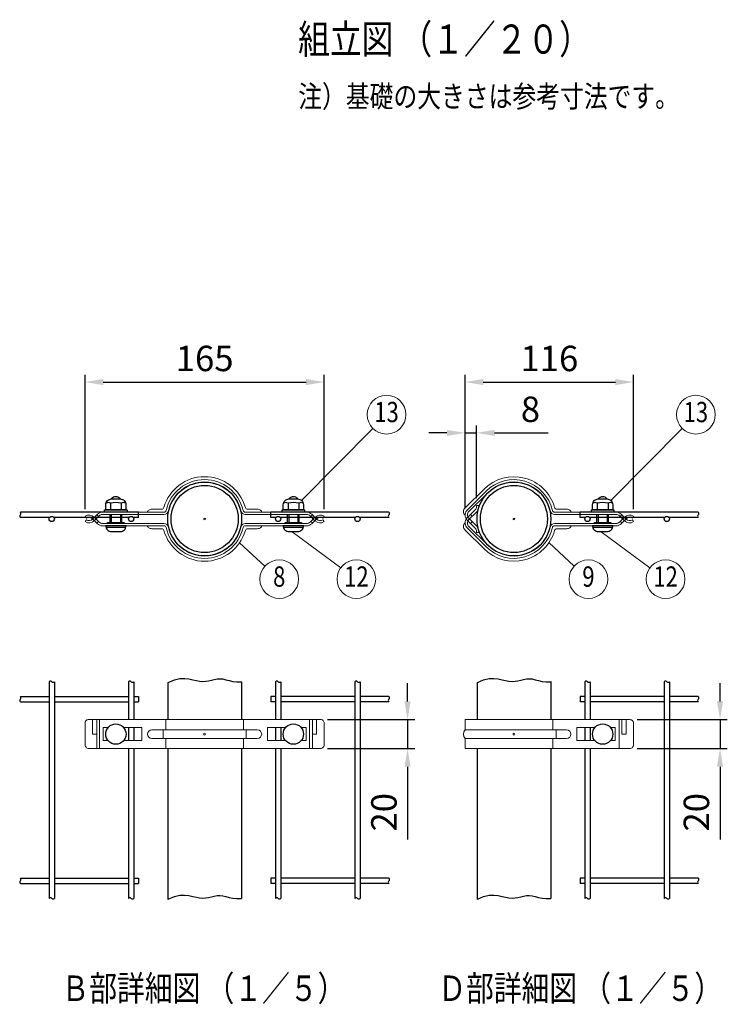
# Model space of a CAD drawing. Units: millimetres. Extents: x 130 to 7340, y 84 to 5280.
# Drawn here: x 130 to 2078, y 84 to 2795 of the extents above; entities that cross this region are included whole.
import ezdxf
from ezdxf.enums import TextEntityAlignment as Align

# ---------------------------------------------------------------- set-up
doc = ezdxf.new("R2010")
doc.units = ezdxf.units.MM
doc.header["$LTSCALE"] = 100
doc.header["$PDMODE"] = 33
doc.header["$PDSIZE"] = 5
doc.layers.get('0').update_dxf_attribs({"linetype": 'CONTINUOUS'})
doc.layers.get('DEFPOINTS').update_dxf_attribs({"linetype": 'CONTINUOUS'})
for name, color, linetype, lineweight in [('MOJI', 6, 'CONTINUOUS', 25), ('MOJI2', 1, 'CONTINUOUS', 25), ('SJC', 1, 'CONTINUOUS', 25), ('SJC2', 7, 'CONTINUOUS', 13), ('SUNPOU', 4, 'CONTINUOUS', 13)]:
    doc.layers.add(name, color=color, linetype=linetype, lineweight=lineweight)
doc.layers.add('ZU', color=252, linetype='CONTINUOUS', lineweight=9, plot=False)
doc.styles.add('EXT08', font='ROMANS', dxfattribs={"width": 0.8, "bigfont": 'EXTFONT'})
doc.dimstyles.new('SJC', dxfattribs={"dimscale": 20, "dimtxt": 3.5, "dimasz": 2.5, "dimexe": 1, "dimexo": 1, "dimgap": 1.5, "dimtad": 1, "dimdsep": 46, "dimtxsty": 'EXT08', "dimcen": 0.09, "dimazin": 2, "dimtfac": 1, "dimtmove": 0, "dimatfit": 3, "dimfxl": 1, "dimtolj": 1, "dimarcsym": 0})

# ---------------------------------------------------------------- blocks, each defined once
blk = doc.blocks.new('*D26')
at = {"layer": 'DEFPOINTS', "color": 0}
for p in [(968.4, 1797.3), (310.2, 1427.5), (968.4, 1427.5)]:
    blk.add_point(p, dxfattribs=at)
at = {"layer": 'SUNPOU', "color": 0, "lineweight": -2}
for p, q in [((310.2, 1447.5), (310.2, 1817.3)), ((968.4, 1447.5), (968.4, 1817.3)), ((360.2, 1797.3), (918.4, 1797.3))]:
    blk.add_line(p, q, dxfattribs=at)
at = {"layer": 'SUNPOU', "color": 0}
for points in [[(360.2, 1805.6), (360.2, 1788.9), (310.2, 1797.3)], [(918.4, 1805.6), (918.4, 1788.9), (968.4, 1797.3)]]:
    blk.add_solid(points, dxfattribs=at)
at = {"layer": 'SUNPOU', "color": 0, "insert": (639.3, 1862.3), "char_height": 70, "attachment_point": 5, "style": 'EXT08'}
blk.add_mtext('\\A1;165', dxfattribs=at)
blk = doc.blocks.new('*D27')
at = {"layer": 'DEFPOINTS', "color": 0}
for p in [(1819.9, 1797.3), (1356.2, 1431.1), (1819.9, 1427.5)]:
    blk.add_point(p, dxfattribs=at)
at = {"layer": 'SUNPOU', "color": 0, "lineweight": -2}
for p, q in [((1356.2, 1451.1), (1356.2, 1817.3)), ((1819.9, 1447.5), (1819.9, 1817.3)), ((1406.2, 1797.3), (1769.9, 1797.3))]:
    blk.add_line(p, q, dxfattribs=at)
at = {"layer": 'SUNPOU', "color": 0}
for points in [[(1406.2, 1805.6), (1406.2, 1788.9), (1356.2, 1797.3)], [(1769.9, 1805.6), (1769.9, 1788.9), (1819.9, 1797.3)]]:
    blk.add_solid(points, dxfattribs=at)
at = {"layer": 'SUNPOU', "color": 0, "insert": (1588, 1862.3), "char_height": 70, "attachment_point": 5, "style": 'EXT08'}
blk.add_mtext('\\A1;116', dxfattribs=at)
blk = doc.blocks.new('中間金具（φ50.8用端末）_u')
at = {"color": 0}
for points in [[(39.25, 4.7, 0.139889), (39.04, 5.42, 0.107118), (38.37, 6.11, 0.079812), (37.44, 6.54, 0.067459), (36.25, 6.7), (29.56, 6.7, -0.336121), (28.02, 7.87, 0.573369), (-20.58, 20.58), (-33.54, 7.61, 0.488759), (-33.59, 2.66)], [(39.25, -4.7, -0.139889), (39.04, -5.42, -0.107118), (38.37, -6.11, -0.079812), (37.44, -6.54, -0.067459), (36.25, -6.7), (29.56, -6.7, 0.336121), (28.02, -7.87, -0.573369), (-20.58, -20.58), (-33.54, -7.61, -0.488759), (-33.59, -2.66)]]:
    blk.add_lwpolyline(points, format="xyb", dxfattribs=at)
for points in [[(70.27, 3.1), (28, 3.1, -0.350781), (24.88, 5.6, 0.590925), (-18.03, 18.03), (-31.38, 4.69, 0.378046), (-31.11, 0.46), (-25.63, -5.02, -0.198912), (-24.17, -8.56), (-24.17, -9.28), (-25.77, -9.28), (-25.77, -8.47, 0.198912), (-26.7, -6.21), (-32.1, -0.81, -0.443819), (-31.73, 6.59), (-19.16, 19.16, -0.590925), (26.44, 5.95, 0.350781), (28, 4.7), (70.27, 4.7, -0.198912), (73.8, 3.24), (77.14, -0.1, 0.360078), (81.46, -0.51), (82.36, -1.83, -0.360078), (76.01, -1.24), (72.67, 2.1, 0.198912)], [(70.27, -3.1), (28, -3.1, 0.350781), (24.88, -5.6, -0.590925), (-18.03, -18.03), (-31.38, -4.69, -0.378046), (-31.11, -0.46), (-25.63, 5.02, 0.198912), (-24.17, 8.56), (-24.17, 9.28), (-25.77, 9.28), (-25.77, 8.47, -0.198912), (-26.7, 6.21), (-32.1, 0.81, 0.443819), (-31.73, -6.59), (-19.16, -19.16, 0.590925), (26.44, -5.95, -0.350781), (28, -4.7), (70.27, -4.7, 0.198912), (73.8, -3.24), (77.14, 0.1, -0.360078), (81.46, 0.51), (82.36, 1.83, 0.360078), (76.01, 1.24), (72.67, -2.1, -0.198912)]]:
    blk.add_lwpolyline(points, format="xyb", close=True, dxfattribs=at)
for points in [[(-32.9, 0.22), (-31.75, 1.37)], [(-29.87, 3.05), (-28.74, 1.92)], [(74.29, 2.75), (73.16, 1.62)], [(77.11, 0.07), (75.98, 1.21)], [(-32.9, -0.22), (-31.75, -1.37)], [(-29.87, -3.05), (-28.74, -1.92)], [(74.29, -2.75), (73.16, -1.62)], [(77.11, -0.08), (75.98, -1.21)]]:
    blk.add_lwpolyline(points, dxfattribs=at)
at = {"layer": 'MOJI'}
for p, q in [((57.38, 10.8), (57.38, 6.59)), ((64.73, 10.8), (64.73, 6.59)), ((57.05, -2.4), (57.05, 2.99)), ((57.93, 2.99), (57.93, -2.4)), ((64.18, 2.99), (64.18, -2.4)), ((65.05, -2.4), (65.05, 2.99)), ((54.18, -5.7), (67.93, -5.7))]:
    blk.add_line(p, q, dxfattribs=at)
for points in [[(54.63, 6.3), (54.13, 6.59), (54.13, 9.8, -0.414214), (58.13, 13.8), (63.98, 13.8, -0.414214), (67.98, 9.8), (67.98, 6.59), (67.48, 6.3)], [(64.05, -8.7, 0.414214), (68.05, -4.7), (54.05, -4.7, 0.414214), (58.05, -8.7)]]:
    blk.add_lwpolyline(points, format="xyb", close=True, dxfattribs=at)
for points in [[(64.18, 13.8, 0.228149), (61.05, 15.3, 0.228149), (57.93, 13.8)], [(67.83, 10.9, 0.29056), (64.73, 10.8, 0.135936), (57.38, 10.8, 0.29056), (54.28, 10.9)]]:
    blk.add_lwpolyline(points, format="xyb", dxfattribs=at)
for points in [[(61.05, 15.3), (61.05, 15.3)], [(57.88, 6.3), (57.38, 6.59), (56.88, 6.3)], [(58.06, 6.3), (64.06, 6.3)], [(64.23, 6.3), (64.73, 6.59), (65.23, 6.3)], [(55.4, -3.1), (55.4, -2.4), (66.71, -2.4), (66.71, -3.1)]]:
    blk.add_lwpolyline(points, dxfattribs=at)
blk.add_lwpolyline([(53.3, 6.3), (68.8, 6.3), (68.8, 4.7), (53.3, 4.7)], close=True, dxfattribs=at)
at = {"layer": 'ZU'}
blk.add_point((0, 0), dxfattribs=at)
blk = doc.blocks.new('中間金具（φ50.8用端末）_f2')
at = {"color": 0}
for p, q in [((26.69, 3), (26.69, 10)), ((72.34, 10), (72.34, -10)), ((28.97, 3), (28.97, -3)), ((26.69, -10), (26.69, -3))]:
    blk.add_line(p, q, dxfattribs=at)
blk.add_lwpolyline([(-33.57, 3, 0.40289), (-33.57, -3), (-33.57, -10), (79.69, -10, 0.437306), (82.36, -7), (82.36, 7, 0.437306), (79.69, 10), (-33.57, 10)], format="xyb", close=True, dxfattribs=at)
for points in [[(74.29, 10), (74.29, 0), (77.11, 0), (77.11, 10)], [(55.69, -4.5), (43.25, -4.5), (43.25, 4.5), (55.69, 4.5)], [(66.42, 4.5), (69.75, 4.5), (69.75, -4.5), (66.42, -4.5)]]:
    blk.add_lwpolyline(points, dxfattribs=at)
blk.add_lwpolyline([(-33.57, 3), (36.25, 3, -1), (36.25, -3), (-33.57, -3)], format="xyb", dxfattribs=at)
at = {"layer": 'MOJI'}
blk.add_circle((61.05, 0), 7, dxfattribs=at)
at = {"layer": 'ZU'}
blk.add_point((0, 0), dxfattribs=at)
blk = doc.blocks.new('中間金具（φ50.8用中間）_u')
at = {"color": 0}
for points in [[(-39.25, 4.7, -0.139889), (-39.04, 5.42, -0.107118), (-38.37, 6.11, -0.079812), (-37.44, 6.54, -0.067459), (-36.25, 6.7), (-29.56, 6.7, 0.336121), (-28.02, 7.87, -0.757865), (28.02, 7.87, 0.336121), (29.56, 6.7), (36.25, 6.7, -0.067459), (37.44, 6.54, -0.079812), (38.37, 6.11, -0.107118), (39.04, 5.42, -0.139889), (39.25, 4.7)], [(-39.25, -4.7, 0.139889), (-39.04, -5.42, 0.107118), (-38.37, -6.11, 0.079812), (-37.44, -6.54, 0.067459), (-36.25, -6.7), (-29.56, -6.7, -0.336121), (-28.02, -7.87, 0.757865), (28.02, -7.87, -0.336121), (29.56, -6.7), (36.25, -6.7, 0.067459), (37.44, -6.54, 0.079812), (38.37, -6.11, 0.107118), (39.04, -5.42, 0.139889), (39.25, -4.7)]]:
    blk.add_lwpolyline(points, format="xyb", dxfattribs=at)
for points in [[(-24.88, 5.6, -0.350781), (-28, 3.1), (-70.18, 3.1, 0.198912), (-72.58, 2.1), (-75.92, -1.24, -0.360078), (-82.27, -1.83), (-81.37, -0.51, 0.360078), (-77.05, -0.1), (-73.71, 3.24, -0.198912), (-70.18, 4.7), (-28, 4.7, 0.350781), (-26.44, 5.95, -0.8), (26.44, 5.95, 0.350781), (28, 4.7), (70.18, 4.7, -0.198912), (73.71, 3.24), (77.05, -0.1, 0.360078), (81.37, -0.51), (82.27, -1.83, -0.360078), (75.92, -1.24), (72.58, 2.1, 0.198912), (70.18, 3.1), (28, 3.1, -0.350781), (24.88, 5.6, 0.8)], [(-24.88, -5.6, 0.350781), (-28, -3.1), (-70.18, -3.1, -0.198912), (-72.58, -2.1), (-75.92, 1.24, 0.360078), (-82.27, 1.83), (-81.37, 0.51, -0.360078), (-77.05, 0.1), (-73.71, -3.24, 0.198912), (-70.18, -4.7), (-28, -4.7, -0.350781), (-26.44, -5.95, 0.8), (26.44, -5.95, -0.350781), (28, -4.7), (70.18, -4.7, 0.198912), (73.71, -3.24), (77.05, 0.1, -0.360078), (81.37, 0.51), (82.27, 1.83, 0.360078), (75.92, 1.24), (72.58, -2.1, -0.198912), (70.18, -3.1), (28, -3.1, 0.350781), (24.88, -5.6, -0.8)]]:
    blk.add_lwpolyline(points, format="xyb", close=True, dxfattribs=at)
for points in [[(-77.03, 0.07), (-75.89, 1.21)], [(-74.2, 2.75), (-73.07, 1.62)], [(74.2, 2.75), (73.07, 1.62)], [(77.03, 0.07), (75.89, 1.21)], [(-77.03, -0.07), (-75.89, -1.21)], [(-74.2, -2.75), (-73.07, -1.62)], [(74.2, -2.75), (73.07, -1.62)], [(77.03, -0.07), (75.89, -1.21)]]:
    blk.add_lwpolyline(points, dxfattribs=at)
at = {"layer": 'MOJI'}
for p, q in [((-64.73, 10.8), (-64.73, 6.59)), ((-57.38, 10.8), (-57.38, 6.59)), ((57.38, 10.8), (57.38, 6.59)), ((64.73, 10.8), (64.73, 6.59)), ((-65.05, -2.4), (-65.05, 2.99)), ((-64.18, 2.99), (-64.18, -2.4)), ((-57.93, 2.99), (-57.93, -2.4)), ((-57.05, -2.4), (-57.05, 2.99)), ((57.05, -2.4), (57.05, 2.99)), ((57.93, 2.99), (57.93, -2.4)), ((64.18, 2.99), (64.18, -2.4)), ((65.05, -2.4), (65.05, 2.99)), ((-67.93, -5.7), (-54.18, -5.7)), ((54.18, -5.7), (67.93, -5.7))]:
    blk.add_line(p, q, dxfattribs=at)
for points in [[(-67.48, 6.3), (-67.98, 6.59), (-67.98, 9.8, -0.414214), (-63.98, 13.8), (-58.13, 13.8, -0.414214), (-54.13, 9.8), (-54.13, 6.59), (-54.63, 6.3)], [(54.63, 6.3), (54.13, 6.59), (54.13, 9.8, -0.414214), (58.13, 13.8), (63.98, 13.8, -0.414214), (67.98, 9.8), (67.98, 6.59), (67.48, 6.3)], [(-58.05, -8.7, 0.414214), (-54.05, -4.7), (-68.05, -4.7, 0.414214), (-64.05, -8.7)], [(64.05, -8.7, 0.414214), (68.05, -4.7), (54.05, -4.7, 0.414214), (58.05, -8.7)]]:
    blk.add_lwpolyline(points, format="xyb", close=True, dxfattribs=at)
for points in [[(-57.93, 13.8, 0.228149), (-61.05, 15.3, 0.228149), (-64.18, 13.8)], [(64.18, 13.8, 0.228149), (61.05, 15.3, 0.228149), (57.93, 13.8)], [(-54.28, 10.9, 0.29056), (-57.38, 10.8, 0.135936), (-64.73, 10.8, 0.29056), (-67.83, 10.9)], [(67.83, 10.9, 0.29056), (64.73, 10.8, 0.135936), (57.38, 10.8, 0.29056), (54.28, 10.9)]]:
    blk.add_lwpolyline(points, format="xyb", dxfattribs=at)
for points in [[(-61.05, 15.3), (-61.05, 15.3)], [(61.05, 15.3), (61.05, 15.3)], [(-64.23, 6.3), (-64.73, 6.59), (-65.23, 6.3)], [(-64.05, 6.3), (-58.05, 6.3)], [(-57.88, 6.3), (-57.38, 6.59), (-56.88, 6.3)], [(57.88, 6.3), (57.38, 6.59), (56.88, 6.3)], [(58.06, 6.3), (64.06, 6.3)], [(64.23, 6.3), (64.73, 6.59), (65.23, 6.3)], [(-66.71, -3.1), (-66.71, -2.4), (-55.4, -2.4), (-55.4, -3.1)], [(55.4, -3.1), (55.4, -2.4), (66.71, -2.4), (66.71, -3.1)]]:
    blk.add_lwpolyline(points, dxfattribs=at)
for points in [[(-68.8, 6.3), (-53.3, 6.3), (-53.3, 4.7), (-68.8, 4.7)], [(53.3, 6.3), (68.8, 6.3), (68.8, 4.7), (53.3, 4.7)]]:
    blk.add_lwpolyline(points, close=True, dxfattribs=at)
at = {"layer": 'ZU'}
blk.add_point((0, 0), dxfattribs=at)
blk = doc.blocks.new('中間金具（φ50.8用中間）_f2')
at = {"color": 0}
for p, q in [((-74.2, 10), (-74.2, -10)), ((-72.25, 10), (-72.25, -10)), ((-26.69, 3), (-26.69, 10)), ((26.69, 3), (26.69, 10)), ((72.25, 10), (72.25, -10)), ((74.2, 10), (74.2, -10)), ((-28.47, 3), (-28.47, -3)), ((28.47, 3), (28.47, -3)), ((-26.69, -10), (-26.69, -3)), ((26.69, -10), (26.69, -3))]:
    blk.add_line(p, q, dxfattribs=at)
for points in [[(-79.6, 10, 0.480089), (-82.27, 7.5), (-82.27, -7, 0.437306), (-79.6, -10), (79.6, -10, 0.437306), (82.27, -7), (82.27, 7.5, 0.480089), (79.6, 10)], [(-36.25, 3, 1), (-36.25, -3), (36.25, -3, 1), (36.25, 3)]]:
    blk.add_lwpolyline(points, format="xyb", close=True, dxfattribs=at)
for points in [[(-74.2, 0), (-77.02, 0), (-77.02, 10)], [(74.2, 0), (77.03, 0), (77.03, 10)], [(-66.42, 4.5), (-69.75, 4.5), (-69.75, -4.5), (-66.42, -4.5)], [(-55.69, -4.5), (-43.25, -4.5), (-43.25, 4.5), (-55.69, 4.5)], [(55.69, 4.5), (43.25, 4.5), (43.25, -4.5), (55.69, -4.5)], [(66.42, -4.5), (69.75, -4.5), (69.75, 4.5), (66.42, 4.5)]]:
    blk.add_lwpolyline(points, dxfattribs=at)
at = {"layer": 'MOJI'}
for centre in [(-61.05, 0), (61.05, 0)]:
    blk.add_circle(centre, 7, dxfattribs=at)
at = {"layer": 'ZU'}
blk.add_point((0, 0), dxfattribs=at)
blk = doc.blocks.new('*D38')
at = {"layer": 'DEFPOINTS', "color": 0}
for p in [(957.7, 867.7), (957.7, 787.7), (1197.7, 787.7)]:
    blk.add_point(p, dxfattribs=at)
at = {"layer": 'SUNPOU', "color": 0, "lineweight": -2}
for p, q in [((1197.7, 917.7), (1197.7, 967.7)), ((977.7, 867.7), (1217.7, 867.7)), ((1197.7, 867.7), (1197.7, 787.7)), ((977.7, 787.7), (1217.7, 787.7)), ((1197.7, 737.7), (1197.7, 537.1))]:
    blk.add_line(p, q, dxfattribs=at)
at = {"layer": 'SUNPOU', "color": 0}
for points in [[(1189.3, 917.7), (1206, 917.7), (1197.7, 867.7)], [(1189.3, 737.7), (1206, 737.7), (1197.7, 787.7)]]:
    blk.add_solid(points, dxfattribs=at)
at = {"layer": 'SUNPOU', "color": 0, "insert": (1132.7, 612.4), "char_height": 70, "attachment_point": 5, "rotation": 90, "style": 'EXT08'}
blk.add_mtext('\\A1;20', dxfattribs=at)
blk = doc.blocks.new('*D39')
at = {"layer": 'DEFPOINTS', "color": 0}
for p in [(1809.2, 867.7), (1809.2, 787.7), (2057.6, 787.7)]:
    blk.add_point(p, dxfattribs=at)
at = {"layer": 'SUNPOU', "color": 0, "lineweight": -2}
for p, q in [((2057.6, 917.7), (2057.6, 967.7)), ((1829.2, 867.7), (2077.6, 867.7)), ((2057.6, 867.7), (2057.6, 787.7)), ((1829.2, 787.7), (2077.6, 787.7)), ((2057.6, 737.7), (2057.6, 537.1))]:
    blk.add_line(p, q, dxfattribs=at)
at = {"layer": 'SUNPOU', "color": 0}
for points in [[(2049.2, 917.7), (2065.9, 917.7), (2057.6, 867.7)], [(2049.2, 737.7), (2065.9, 737.7), (2057.6, 787.7)]]:
    blk.add_solid(points, dxfattribs=at)
at = {"layer": 'SUNPOU', "color": 0, "insert": (1992.6, 612.4), "char_height": 70, "attachment_point": 5, "rotation": 90, "style": 'EXT08'}
blk.add_mtext('\\A1;20', dxfattribs=at)
blk = doc.blocks.new('*D40')
at = {"layer": 'DEFPOINTS', "color": 0}
for p in [(1387.4, 1657.3), (1387.4, 1457.3), (1356.2, 1431.1)]:
    blk.add_point(p, dxfattribs=at)
at = {"layer": 'SUNPOU', "color": 0, "lineweight": -2}
for p, q in [((1306.2, 1657.3), (1256.2, 1657.3)), ((1356.2, 1451.1), (1356.2, 1677.3)), ((1356.2, 1657.3), (1387.4, 1657.3)), ((1387.4, 1477.3), (1387.4, 1677.3)), ((1437.4, 1657.3), (1584.7, 1657.3))]:
    blk.add_line(p, q, dxfattribs=at)
at = {"layer": 'SUNPOU', "color": 0}
for points in [[(1306.2, 1665.6), (1306.2, 1648.9), (1356.2, 1657.3)], [(1437.4, 1665.6), (1437.4, 1648.9), (1387.4, 1657.3)]]:
    blk.add_solid(points, dxfattribs=at)
at = {"layer": 'SUNPOU', "color": 0, "insert": (1536, 1722.3), "char_height": 70, "attachment_point": 5, "style": 'EXT08'}
blk.add_mtext('\\A1;8', dxfattribs=at)

msp = doc.modelspace()

# ---------------------------------------------------------------- linework, layer by layer
at = {"layer": 'SJC'}
for p, q in [((457.043, 1438.762), (132.154, 1438.762)), ((457.043, 1424.362), (457.043, 1438.762)), ((1146.397, 1438.762), (821.507, 1438.762)), ((821.507, 1424.362), (821.507, 1438.762)), ((1997.556, 1438.762), (1672.666, 1438.762)), ((1672.666, 1424.362), (1672.666, 1438.762)), ((212.695, 1424.362), (132.154, 1424.362)), ((431.195, 1424.362), (224.391, 1424.362)), ((457.043, 1424.362), (442.891, 1424.362)), ((835.659, 1424.362), (821.507, 1424.362)), ((1054.159, 1424.362), (847.355, 1424.362)), ((1146.397, 1424.362), (1065.855, 1424.362)), ((1686.818, 1424.362), (1672.666, 1424.362)), ((1905.318, 1424.362), (1698.514, 1424.362)), ((1997.556, 1424.362), (1917.014, 1424.362)), ((211.343, 972.096), (211.343, 375.339)), ((225.743, 972.096), (225.743, 375.339)), ((429.843, 972.096), (429.843, 867.718)), ((444.243, 972.096), (444.243, 867.718)), ((537.675, 969.142), (537.675, 867.718)), ((740.875, 972.096), (740.875, 867.718)), ((834.307, 972.096), (834.307, 867.718)), ((848.707, 972.096), (848.707, 867.718)), ((1052.807, 972.096), (1052.807, 375.339)), ((1067.207, 972.096), (1067.207, 375.339)), ((1388.834, 969.196), (1388.834, 867.718)), ((1592.034, 972.151), (1592.034, 867.718)), ((1685.466, 972.096), (1685.466, 867.718)), ((1699.866, 972.096), (1699.866, 867.718)), ((1903.966, 972.096), (1903.966, 375.338)), ((1918.366, 972.096), (1918.366, 375.338)), ((132.154, 930.918), (211.343, 930.918)), ((225.743, 930.918), (429.843, 930.918)), ((444.243, 930.918), (457.043, 930.918)), ((457.043, 930.918), (457.043, 916.518)), ((821.507, 930.918), (821.507, 916.518)), ((834.307, 930.918), (821.507, 930.918)), ((1052.807, 930.918), (848.707, 930.918)), ((1146.397, 930.918), (1067.207, 930.918)), ((1672.666, 930.917), (1672.666, 916.517)), ((1685.466, 930.917), (1672.666, 930.917)), ((1903.966, 930.917), (1699.866, 930.917)), ((1997.556, 930.917), (1918.366, 930.917)), ((132.154, 916.518), (211.343, 916.518)), ((225.743, 916.518), (429.843, 916.518)), ((444.243, 916.518), (457.043, 916.518)), ((834.307, 916.518), (821.507, 916.518)), ((1052.807, 916.518), (848.707, 916.518)), ((1146.397, 916.518), (1067.207, 916.518)), ((1685.466, 916.517), (1672.666, 916.517)), ((1903.966, 916.517), (1699.866, 916.517)), ((1997.556, 916.517), (1918.366, 916.517)), ((429.843, 845.718), (429.843, 809.718)), ((444.243, 845.718), (444.243, 809.718)), ((834.307, 845.718), (834.307, 809.718)), ((848.707, 845.718), (848.707, 809.718)), ((1685.466, 845.717), (1685.466, 809.717)), ((1699.866, 845.717), (1699.866, 809.717)), ((429.843, 787.718), (429.843, 375.339)), ((444.243, 787.718), (444.243, 375.339)), ((537.675, 787.718), (537.675, 372.385)), ((740.875, 787.718), (740.875, 375.339)), ((834.307, 787.718), (834.307, 375.339)), ((848.707, 787.718), (848.707, 375.339)), ((1388.834, 787.718), (1388.834, 372.385)), ((1592.034, 787.718), (1592.034, 375.339)), ((1685.466, 787.718), (1685.466, 375.338)), ((1699.866, 787.718), (1699.866, 375.338)), ((132.154, 430.918), (211.343, 430.918)), ((132.154, 416.518), (211.343, 416.518)), ((225.743, 430.918), (429.843, 430.918)), ((225.743, 416.518), (429.843, 416.518)), ((444.243, 430.918), (457.043, 430.918)), ((444.243, 416.518), (457.043, 416.518)), ((457.043, 430.918), (457.043, 416.518)), ((821.507, 430.918), (821.507, 416.518)), ((834.307, 430.918), (821.507, 430.918)), ((834.307, 416.518), (821.507, 416.518)), ((1052.807, 430.918), (848.707, 430.918)), ((1052.807, 416.518), (848.707, 416.518)), ((1146.397, 430.918), (1067.207, 430.918)), ((1146.397, 416.518), (1067.207, 416.518)), ((1672.666, 430.917), (1672.666, 416.517)), ((1685.466, 430.917), (1672.666, 430.917)), ((1685.466, 416.517), (1672.666, 416.517)), ((1903.966, 430.917), (1699.866, 430.917)), ((1903.966, 416.517), (1699.866, 416.517)), ((1997.556, 430.917), (1918.366, 430.917)), ((1997.556, 416.517), (1918.366, 416.517))]:
    msp.add_line(p, q, dxfattribs=at)
for points in [[(537.675, 969.142), (538.717, 969.766), (555.935, 976.939), (571.084, 980.426), (584.44, 981.101), (596.283, 979.834), (606.891, 977.498), (616.541, 974.962), (625.512, 973.1), (634.05, 972.572), (642.271, 973.199), (650.258, 974.593), (658.095, 976.365), (665.867, 978.126), (673.655, 979.487), (681.545, 980.059), (689.619, 979.454), (698.002, 977.497), (706.976, 974.876), (716.862, 972.492), (727.984, 971.246), (740.664, 972.042), (740.875, 972.096)], [(1388.834, 969.196), (1389.876, 969.821), (1407.095, 976.993), (1422.243, 980.481), (1435.599, 981.155), (1447.442, 979.888), (1458.05, 977.552), (1467.7, 975.016), (1476.671, 973.154), (1485.209, 972.626), (1493.43, 973.253), (1501.417, 974.647), (1509.255, 976.419), (1517.026, 978.18), (1524.814, 979.541), (1532.704, 980.113), (1540.778, 979.508), (1549.161, 977.551), (1558.135, 974.93), (1568.021, 972.546), (1579.144, 971.301), (1591.823, 972.096), (1592.034, 972.151)], [(537.675, 372.385), (538.717, 373.009), (555.935, 380.181), (571.084, 383.669), (584.44, 384.344), (596.283, 383.077), (606.891, 380.74), (616.541, 378.205), (625.512, 376.343), (634.05, 375.814), (642.271, 376.442), (650.258, 377.836), (658.095, 379.608), (665.867, 381.369), (673.655, 382.73), (681.545, 383.302), (689.619, 382.697), (698.002, 380.74), (706.976, 378.119), (716.862, 375.734), (727.984, 374.489), (740.664, 375.285), (740.875, 375.339)], [(1388.834, 372.385), (1389.876, 373.009), (1407.095, 380.181), (1422.243, 383.669), (1435.599, 384.344), (1447.442, 383.077), (1458.05, 380.74), (1467.7, 378.205), (1476.671, 376.343), (1485.209, 375.814), (1493.43, 376.442), (1501.417, 377.836), (1509.255, 379.608), (1517.026, 381.369), (1524.814, 382.73), (1532.704, 383.302), (1540.778, 382.697), (1549.161, 380.74), (1558.135, 378.119), (1568.021, 375.734), (1579.144, 374.489), (1591.823, 375.285), (1592.034, 375.339)]]:
    msp.add_lwpolyline(points, dxfattribs=at)
for centre, radius in [((639.275, 1420.162), 101.6), ((1490.434, 1420.162), 101.6), ((639.275, 1420.162), 92.4), ((1490.434, 1420.162), 92.4), ((218.543, 1420.162), 7.2), ((437.043, 1420.162), 7.2), ((841.507, 1420.162), 7.2), ((1060.007, 1420.162), 7.2), ((1692.666, 1420.162), 7.2), ((1911.166, 1420.162), 7.2)]:
    msp.add_circle(centre, radius, dxfattribs=at)
for centre, start, end in [((129.258, 1435.162), 308.808367, 51.191633), ((1143.501, 1435.162), 308.808367, 51.191633), ((1994.66, 1435.162), 308.808367, 51.191633), ((135.049, 1427.962), 128.808367, 231.191633), ((1149.292, 1427.962), 128.808367, 231.191633), ((2000.451, 1427.962), 128.808367, 231.191633), ((214.943, 969.201), 38.808367, 141.191633), ((222.143, 974.992), 218.808367, 321.191633), ((433.443, 969.201), 38.808367, 141.191633), ((440.643, 974.992), 218.808367, 321.191633), ((837.907, 969.201), 38.808367, 141.191633), ((845.107, 974.992), 218.808367, 321.191633), ((1056.407, 969.201), 38.808367, 141.191633), ((1063.607, 974.992), 218.808367, 321.191633), ((1689.066, 969.2), 38.808367, 141.191633), ((1696.266, 974.991), 218.808367, 321.191633), ((1907.566, 969.2), 38.808367, 141.191633), ((1914.766, 974.991), 218.808367, 321.191633), ((135.049, 920.118), 128.808367, 231.191633), ((129.258, 927.318), 308.808367, 51.191633), ((1149.292, 920.118), 128.808367, 231.191633), ((1143.501, 927.318), 308.808367, 51.191633), ((2000.451, 920.117), 128.808367, 231.191633), ((1994.66, 927.317), 308.808367, 51.191633), ((135.049, 420.118), 128.808367, 231.191633), ((129.258, 427.318), 308.808367, 51.191633), ((1149.292, 420.118), 128.808367, 231.191633), ((1143.501, 427.318), 308.808367, 51.191633), ((2000.451, 420.117), 128.808367, 231.191633), ((1994.66, 427.317), 308.808367, 51.191633), ((214.943, 372.444), 38.808367, 141.191633), ((222.143, 378.234), 218.808367, 321.191633), ((433.443, 372.444), 38.808367, 141.191633), ((440.643, 378.234), 218.808367, 321.191633), ((837.907, 372.444), 38.808367, 141.191633), ((845.107, 378.234), 218.808367, 321.191633), ((1056.407, 372.444), 38.808367, 141.191633), ((1063.607, 378.234), 218.808367, 321.191633), ((1689.066, 372.443), 38.808367, 141.191633), ((1696.266, 378.234), 218.808367, 321.191633), ((1907.566, 372.443), 38.808367, 141.191633), ((1914.766, 378.234), 218.808367, 321.191633)]:
    msp.add_arc(centre, 4.62, start, end, dxfattribs=at)
at = {"layer": 'SUNPOU'}
for p, q in [((906.133, 1471.048), (1102.419, 1669.59)), ((1757.292, 1471.048), (1953.578, 1669.59)), ((880.181, 1385.072), (1014.016, 1286.069)), ((1730.949, 1384.484), (1864.82, 1285.963)), ((735.596, 1354.174), (805.322, 1290.356)), ((1586.478, 1355.111), (1656.372, 1290.538))]:
    msp.add_line(p, q, dxfattribs=at)
for centre in [(1139.876, 1707.477), (1991.035, 1707.477), (844.622, 1254.385), (1056.848, 1254.385), (1695.504, 1254.385), (1907.73, 1254.385)]:
    msp.add_circle(centre, 53.277, dxfattribs=at)

# ---------------------------------------------------------------- block references
at = {"layer": 'SJC2', "xscale": 4, "yscale": 4, "zscale": 4}
for name, p in [('中間金具（φ50.8用中間）_u', (639.275, 1420.162)), ('中間金具（φ50.8用端末）_u', (1490.434, 1420.162)), ('中間金具（φ50.8用中間）_f2', (639.275, 827.717)), ('中間金具（φ50.8用端末）_f2', (1490.434, 827.717))]:
    msp.add_blockref(name, p, dxfattribs=at)

# ---------------------------------------------------------------- texts
at = {"layer": 'MOJI', "style": 'EXT08', "width": 0.8}
for s, p in [('Ｂ部詳細図 （１／５）', (245.51, 92.675)), ('Ｄ部詳細図 （１／５）', (1282.314, 92.675))]:
    msp.add_text(s, height=70, dxfattribs=at).set_placement(p)
at = {"layer": 'MOJI2', "style": 'EXT08', "width": 0.8}
for s, height, p in [('組立図 （１／２０）', 80, (896.742, 2701.852)), ('注）基礎の大きさは参考寸法です。', 60, (896.901, 2554.131))]:
    msp.add_text(s, height=height, dxfattribs=at).set_placement(p)
at = {"layer": 'SUNPOU', "style": 'EXT08', "width": 0.8}
for s, height, p in [('13', 55.7928, (1139.876, 1707.477)), ('13', 55.7928, (1991.035, 1707.477)), ('8', 55.793, (844.622, 1254.385)), ('12', 55.7928, (1056.848, 1254.385)), ('9', 55.793, (1695.504, 1254.385)), ('12', 55.7928, (1907.73, 1254.385))]:
    msp.add_text(s, height=height, dxfattribs=at).set_placement(p, align=Align.MIDDLE)

# ---------------------------------------------------------------- dimensions: what is measured, and where the dimension line sits
at = {"layer": 'SUNPOU'}
for base, p1, p2, picture, middle in [((968.354, 1797.273), (310.197, 1427.502), (968.354, 1427.502), '*D26', (639.275, 1862.273)), ((1819.872, 1797.273), (1356.165, 1431.05), (1819.872, 1427.501), '*D27', (1588.019, 1862.273)), ((1387.365, 1657.273), (1356.165, 1431.05), (1387.365, 1457.273), '*D40', (1536.032, 1722.273))]:
    dim = msp.add_linear_dim(base=base, p1=p1, p2=p2, dimstyle='SJC', override={"dimdec": 0, "dimlfac": 0.25}, dxfattribs=at)
    dim.commit()
    dim.dimension.update_dxf_attribs({"geometry": picture, "text_midpoint": middle})
for base, p1, p2, picture, middle in [((1197.658, 787.718), (957.658, 867.718), (957.658, 787.718), '*D38', (1132.658, 612.384)), ((2057.58, 787.717), (1809.177, 867.717), (1809.177, 787.717), '*D39', (1992.58, 612.384))]:
    dim = msp.add_linear_dim(base=base, p1=p1, p2=p2, angle=90, dimstyle='SJC', override={"dimlfac": 0.25}, dxfattribs=at)
    dim.commit()
    dim.dimension.update_dxf_attribs({"geometry": picture, "text_midpoint": middle})

doc.saveas('drawing.dxf')
